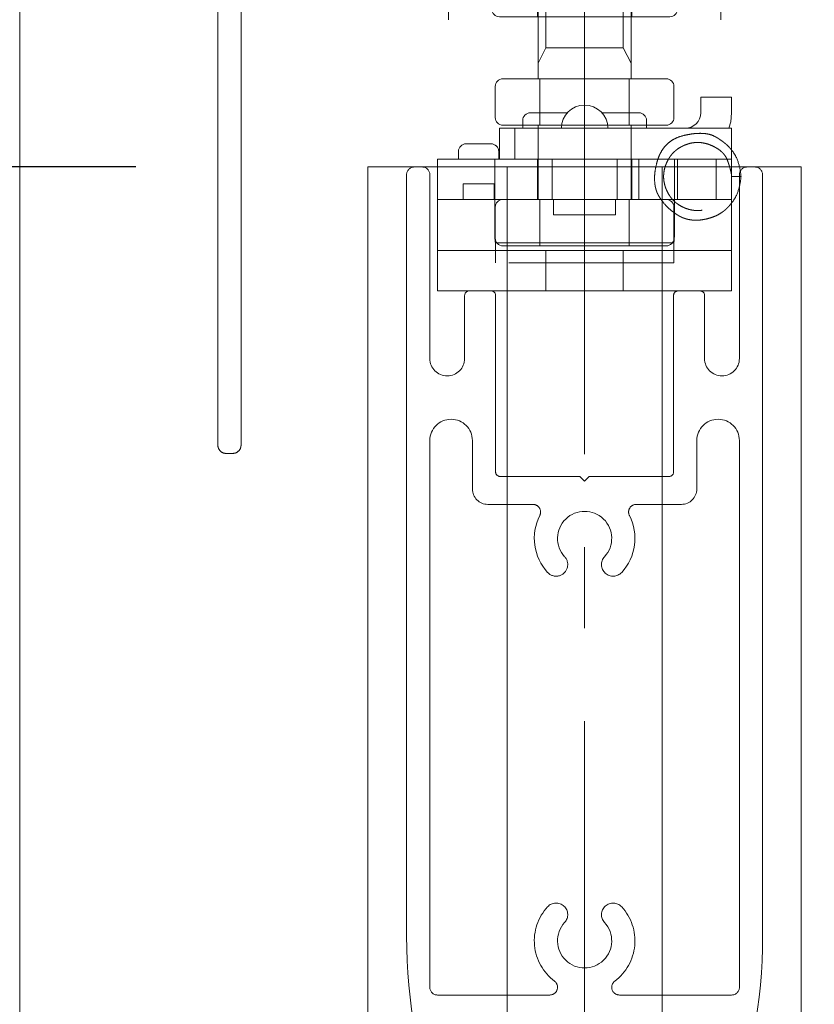
# Model space of a CAD drawing. Units: millimetres. Extents: x -3206 to 5888, y -2284 to 2284.
# Drawn here: x 1004 to 1055, y 583 to 647 of the extents above; entities that cross this region are included whole.
import ezdxf

# ---------------------------------------------------------------- set-up
doc = ezdxf.new("R2010")
doc.units = ezdxf.units.MM
doc.header["$LTSCALE"] = 15
doc.header["$PDMODE"] = 1
doc.header["$PDSIZE"] = -2
for name, pattern in [('ラインタイプ-1', [1.11, 0.71, -0.4]), ('ラインタイプ-3', [2.91, 1.76, -0.4, 0.35, -0.4]), ('ラインタイプ-6', [10.5, 8, -0.5, 0.5, -0.5, 0.5, -0.5])]:
    doc.linetypes.add(name, pattern=pattern)
doc.layers.add('2寸法-1', color=7, linetype='Continuous', lineweight=15)
doc.layers.add('3一般', color=7, linetype='Continuous', lineweight=15)
doc.styles.add('MS PGothic', font='txt', dxfattribs={"bigfont": 'MS PGothic'})
doc.dimstyles.new('SANWA-1', dxfattribs={"dimtxt": 25.369683, "dimasz": 11.255127, "dimexe": 15, "dimexo": 15, "dimgap": 1.5, "dimtad": 1, "dimdec": 8, "dimdsep": 46, "dimtxsty": 'MS PGothic', "dimblk": 'DOT', "dimblk1": 'DOT', "dimblk2": 'DOT', "dimcen": 0, "dimazin": 0, "dimtfac": 0.8, "dimtdec": 8, "dimtix": 1, "dimtmove": 0, "dimatfit": 0, "dimldrblk": 'DOT', "dimfxl": 1, "dimfrac": 2, "dimtolj": 1, "dimarcsym": 0})

# ---------------------------------------------------------------- blocks, each defined once
blk = doc.blocks.new('グループ-22')
at = {"layer": '3一般', "color": 7, "linetype": 'ラインタイプ-3'}
blk.add_line((1040.277, 627.255), (1040.277, 645.355), dxfattribs=at)
at = {"layer": '3一般', "color": 7, "linetype": 'Continuous'}
for p, q in [((1049.777, 641.502), (1047.777, 641.502)), ((1047.777, 641.502), (1047.777, 640.502)), ((1049.777, 641.502), (1049.777, 640.502)), ((1036.277, 640.002), (1036.277, 639.502)), ((1036.777, 640.502), (1039.159, 640.502)), ((1041.395, 640.502), (1043.777, 640.502)), ((1044.277, 639.502), (1044.277, 640.002)), ((1034.777, 639.502), (1035.777, 639.502)), ((1034.777, 637.502), (1034.777, 639.502)), ((1035.777, 639.502), (1045.777, 639.502)), ((1035.777, 637.502), (1035.777, 639.502)), ((1045.777, 639.502), (1046.777, 639.502)), ((1046.777, 639.502), (1049.777, 639.502)), ((1049.777, 637.502), (1049.777, 639.502)), ((1032.627, 638.502), (1034.227, 638.502)), ((1030.777, 637.502), (1034.477, 637.502)), ((1030.777, 633.902), (1030.777, 637.502)), ((1032.127, 638.002), (1032.127, 637.502)), ((1034.477, 637.502), (1035.063, 637.502)), ((1034.477, 637.502), (1034.477, 633.902)), ((1034.727, 638.002), (1034.727, 637.502)), ((1036.641, 637.502), (1035.063, 637.502)), ((1036.641, 637.502), (1037.227, 637.502)), ((1037.227, 637.502), (1037.227, 634.902)), ((1037.227, 637.502), (1043.327, 637.502)), ((1043.327, 637.502), (1043.913, 637.502)), ((1043.327, 634.902), (1043.327, 637.502)), ((1045.491, 637.502), (1043.913, 637.502)), ((1045.491, 637.502), (1046.077, 637.502)), ((1046.077, 637.502), (1049.777, 637.502)), ((1046.077, 633.902), (1046.077, 637.502)), ((1049.777, 637.502), (1049.777, 633.902)), ((1050.082, 636.386), (1049.782, 636.386)), ((1050.382, 636.386), (1050.082, 636.386)), ((1036.641, 634.902), (1034.477, 634.902)), ((1037.227, 634.902), (1036.641, 634.902)), ((1043.327, 634.902), (1037.227, 634.902)), ((1038.277, 634.902), (1038.277, 633.902)), ((1042.277, 633.902), (1042.277, 634.902)), ((1043.913, 634.902), (1043.327, 634.902)), ((1045.491, 634.902), (1043.913, 634.902)), ((1046.077, 634.902), (1045.491, 634.902)), ((1030.777, 633.902), (1030.777, 633.102)), ((1034.477, 633.102), (1034.477, 633.902)), ((1038.277, 633.902), (1042.277, 633.902)), ((1046.077, 633.902), (1046.077, 632.463)), ((1049.777, 633.102), (1049.777, 633.902)), ((1030.777, 633.102), (1030.777, 631.602)), ((1034.477, 632.463), (1034.477, 633.102)), ((1049.777, 631.602), (1049.777, 633.102)), ((1046.04, 632.102), (1034.514, 632.102)), ((1030.777, 631.602), (1033.777, 631.602)), ((1030.777, 629.002), (1030.777, 631.602)), ((1046.777, 631.602), (1033.777, 631.602)), ((1046.777, 631.602), (1049.777, 631.602)), ((1049.777, 631.602), (1049.777, 629.002)), ((1033.777, 629.002), (1030.777, 629.002)), ((1046.777, 629.002), (1033.777, 629.002)), ((1049.777, 629.002), (1046.777, 629.002))]:
    blk.add_line(p, q, dxfattribs=at)
at = {"layer": '3一般', "color": 7, "linetype": 'ラインタイプ-1'}
for p, q in [((1034.227, 638.502), (1032.627, 638.502)), ((1043.777, 637.502), (1030.777, 637.502)), ((1030.777, 637.502), (1030.777, 633.902)), ((1030.777, 634.902), (1030.777, 637.502)), ((1032.127, 638.002), (1032.127, 637.502)), ((1032.127, 637.502), (1034.727, 637.502)), ((1034.477, 637.502), (1034.477, 634.902)), ((1034.727, 638.002), (1034.727, 637.502)), ((1043.327, 637.502), (1037.227, 637.502)), ((1037.227, 637.502), (1037.227, 634.902)), ((1038.177, 637.502), (1038.177, 634.902)), ((1038.18, 637.502), (1042.374, 637.502)), ((1042.377, 634.902), (1042.377, 637.502)), ((1043.327, 637.502), (1043.327, 634.902)), ((1046.277, 637.502), (1043.777, 637.502)), ((1043.777, 634.902), (1043.777, 637.502)), ((1049.777, 637.502), (1043.777, 637.502)), ((1046.077, 637.502), (1046.077, 634.902)), ((1048.777, 637.502), (1046.277, 637.502)), ((1046.277, 637.502), (1047.277, 637.502)), ((1046.277, 634.902), (1046.277, 637.502)), ((1047.277, 637.502), (1047.777, 637.502)), ((1047.777, 637.502), (1048.777, 637.502)), ((1049.777, 637.502), (1048.777, 637.502)), ((1048.777, 637.502), (1048.777, 634.902)), ((1049.777, 633.902), (1049.777, 637.502)), ((1049.777, 634.902), (1049.777, 637.502)), ((1050.082, 636.386), (1049.782, 636.386)), ((1049.782, 636.386), (1050.082, 636.386)), ((1049.782, 636.386), (1050.082, 636.386)), ((1049.782, 636.386), (1050.082, 636.386)), ((1050.082, 636.386), (1049.782, 636.386)), ((1049.782, 636.386), (1050.082, 636.386)), ((1049.782, 636.386), (1050.082, 636.386)), ((1050.382, 636.386), (1050.082, 636.386)), ((1050.082, 636.386), (1050.382, 636.386)), ((1050.082, 636.386), (1050.382, 636.386)), ((1050.082, 636.386), (1050.382, 636.386)), ((1050.382, 636.386), (1050.082, 636.386)), ((1050.082, 636.386), (1050.382, 636.386)), ((1050.382, 636.386), (1050.082, 636.386)), ((1032.427, 635.902), (1032.427, 634.902)), ((1034.427, 635.902), (1032.427, 635.902)), ((1034.427, 635.902), (1034.427, 634.902)), ((1043.777, 634.902), (1030.777, 634.902)), ((1030.777, 634.902), (1030.777, 633.902)), ((1030.777, 633.902), (1030.777, 634.902)), ((1030.777, 634.902), (1034.477, 634.902)), ((1034.427, 634.902), (1032.427, 634.902)), ((1034.477, 634.902), (1034.477, 633.902)), ((1038.18, 634.902), (1042.374, 634.902)), ((1046.277, 634.902), (1043.777, 634.902)), ((1049.777, 634.902), (1043.777, 634.902)), ((1046.077, 633.902), (1046.077, 634.902)), ((1046.077, 634.902), (1049.777, 634.902)), ((1048.777, 634.902), (1046.277, 634.902)), ((1047.277, 634.902), (1046.277, 634.902)), ((1047.277, 634.902), (1047.777, 634.902)), ((1048.777, 634.902), (1047.777, 634.902)), ((1049.777, 634.902), (1048.777, 634.902)), ((1049.777, 633.902), (1049.777, 634.902)), ((1049.777, 634.902), (1049.777, 633.902)), ((1030.777, 633.902), (1030.777, 633.102)), ((1034.477, 633.102), (1034.477, 633.902)), ((1046.077, 633.902), (1046.077, 632.463)), ((1049.777, 633.102), (1049.777, 633.902)), ((1030.777, 631.602), (1030.777, 633.102)), ((1030.777, 629.002), (1030.777, 633.102)), ((1030.777, 633.102), (1030.777, 629.002)), ((1049.777, 633.102), (1049.777, 631.602)), ((1049.777, 633.102), (1049.777, 629.002)), ((1049.777, 629.002), (1049.777, 633.102)), ((1034.514, 632.102), (1034.514, 630.802)), ((1046.04, 632.102), (1046.04, 630.802)), ((1033.777, 631.602), (1030.777, 631.602)), ((1030.777, 631.602), (1030.777, 629.002)), ((1030.777, 631.602), (1049.777, 631.602)), ((1033.777, 631.602), (1046.777, 631.602)), ((1037.777, 631.602), (1037.777, 629.002)), ((1037.78, 631.602), (1042.774, 631.602)), ((1037.78, 631.602), (1042.774, 631.602)), ((1042.777, 629.002), (1042.777, 631.602)), ((1049.777, 631.602), (1046.777, 631.602)), ((1049.777, 631.602), (1049.777, 629.002)), ((1046.04, 630.802), (1034.514, 630.802)), ((1030.777, 629.002), (1033.777, 629.002)), ((1049.777, 629.002), (1030.777, 629.002)), ((1033.777, 629.002), (1046.777, 629.002)), ((1037.78, 629.002), (1042.774, 629.002)), ((1037.78, 629.002), (1042.774, 629.002)), ((1046.777, 629.002), (1049.777, 629.002))]:
    blk.add_line(p, q, dxfattribs=at)
at = {"layer": '3一般', "color": 7, "linetype": 'Continuous', "flags": 128}
blk.add_lwpolyline([(1049.605, 639.502), (1049.719, 639.917), (1049.777, 640.502)], dxfattribs=at)
at = {"layer": '3一般', "color": 7, "linetype": 'Continuous'}
for centre, radius, start, end in [((1040.277, 639.502), 1.5, 0, 180), ((1036.777, 640.002), 0.5, 90, 180), ((1043.777, 640.002), 0.5, 0, 90), ((1046.777, 640.502), 1, 270, 0), ((1032.627, 638.002), 0.5, 90, 180), ((1034.227, 638.002), 0.5, 0, 90)]:
    blk.add_arc(centre, radius, start, end, dxfattribs=at)
at = {"layer": '3一般', "color": 7, "linetype": 'ラインタイプ-1'}
for centre, start, end in [((1032.627, 638.002), 90, 180), ((1034.227, 638.002), 0, 90)]:
    blk.add_arc(centre, 0.5, start, end, dxfattribs=at)
for points in [[(1045.221, 634.902), (1044.559, 635.736), (1045.294, 638.703), (1048.04, 639.36), (1049.468, 638.518), (1049.777, 638.084)], [(1049.782, 636.386), (1049.74, 635.956), (1049.269, 634.709), (1047.58, 634.011), (1045.904, 634.707), (1045.208, 636.385), (1045.903, 638.064), (1047.578, 638.76), (1049.27, 638.064), (1049.733, 636.814), (1049.782, 636.386)], [(1049.777, 634.688), (1049.175, 633.842), (1046.89, 633.397), (1046.077, 634.041)]]:
    blk.add_open_spline(points, degree=2, dxfattribs=at)
at = {"layer": '3一般', "color": 7, "linetype": 'Continuous'}
for points in [[(1049.777, 638.084), (1050.071, 637.73), (1050.345, 636.845), (1050.382, 636.386)], [(1050.382, 636.386), (1050.345, 635.927), (1050.071, 635.042), (1049.777, 634.688)], [(1046.077, 634.041), (1045.822, 634.212), (1045.392, 634.647), (1045.221, 634.902)], [(1046.077, 634.794), (1046.045, 634.812), (1045.997, 634.869), (1045.98, 634.902)], [(1034.514, 632.102), (1034.501, 632.192), (1034.484, 632.372), (1034.479, 632.463)], [(1046.074, 632.463), (1046.07, 632.372), (1046.053, 632.192), (1046.04, 632.102)]]:
    blk.add_open_spline(points, degree=2, dxfattribs=at)
blk = doc.blocks.new('グループ-25')
at = {"layer": '3一般', "color": 7, "linetype": 'ラインタイプ-3'}
blk.add_line((1040.277, 688.002), (1040.277, 645.004), dxfattribs=at)
blk = doc.blocks.new('グループ-26')
at = {"layer": '3一般', "color": 7, "linetype": 'Continuous'}
for p, q in [((1016.577, 682.499), (1016.577, 619.499)), ((1018.077, 619.499), (1018.077, 682.499)), ((1016.577, 618.999), (1016.577, 619.499)), ((1018.077, 619.499), (1018.077, 618.999)), ((1017.577, 618.499), (1017.077, 618.499))]:
    blk.add_line(p, q, dxfattribs=at)
for points in [[(1017.077, 618.499), (1016.881, 618.499), (1016.603, 618.805), (1016.577, 618.999)], [(1018.077, 618.999), (1018.064, 618.803), (1017.773, 618.499), (1017.577, 618.499)]]:
    blk.add_open_spline(points, degree=2, dxfattribs=at)
blk = doc.blocks.new('グループ-27')
at = {"layer": '3一般', "color": 7, "linetype": 'Continuous'}
for p, q in [((1026.277, 637.002), (1035.277, 637.002)), ((1026.277, -1652.998), (1026.277, 637.002)), ((1035.277, 637.002), (1045.277, 637.002)), ((1035.277, -1652.998), (1035.277, 637.002)), ((1045.277, 637.002), (1054.277, 637.002)), ((1045.277, 637.002), (1045.277, -1652.998)), ((1054.277, 637.002), (1054.277, -1652.998))]:
    blk.add_line(p, q, dxfattribs=at)
blk = doc.blocks.new('グループ-28')
at = {"layer": '3一般', "color": 7, "linetype": 'ラインタイプ-3'}
for p, q in [((1040.277, 665.004), (1040.277, 644.704)), ((1075.277, 665.004), (1075.277, 644.704))]:
    blk.add_line(p, q, dxfattribs=at)
at = {"layer": '3一般', "color": 7, "linetype": 'Continuous'}
for p, q in [((1035.477, 663.004), (1037.227, 663.004)), ((1037.227, 655.904), (1037.227, 663.004)), ((1037.227, 663.004), (1043.327, 663.004)), ((1043.327, 663.004), (1045.077, 663.004)), ((1043.327, 663.004), (1043.327, 655.904)), ((1070.477, 663.004), (1072.227, 663.004)), ((1072.227, 663.004), (1078.327, 663.004)), ((1072.227, 655.904), (1072.227, 663.004)), ((1078.327, 663.004), (1078.327, 655.904)), ((1078.327, 663.004), (1080.077, 663.004)), ((1034.977, 662.504), (1034.977, 660.504)), ((1045.577, 660.504), (1045.577, 662.504)), ((1069.977, 662.504), (1069.977, 660.504)), ((1080.577, 660.504), (1080.577, 662.504)), ((1034.977, 660.504), (1034.977, 657.504)), ((1034.977, 660.504), (1035.277, 660.504)), ((1035.277, 660.504), (1035.277, 657.504)), ((1045.277, 660.504), (1045.277, 657.504)), ((1045.577, 660.504), (1045.277, 660.504)), ((1045.577, 657.504), (1045.577, 660.504)), ((1069.977, 660.504), (1070.277, 660.504)), ((1069.977, 660.504), (1069.977, 657.504)), ((1070.277, 660.504), (1070.277, 657.504)), ((1080.577, 660.504), (1080.277, 660.504)), ((1080.277, 660.504), (1080.277, 657.504)), ((1080.577, 657.504), (1080.577, 660.504)), ((1034.977, 657.504), (1034.977, 655.904)), ((1035.277, 657.504), (1034.977, 657.504)), ((1045.277, 657.504), (1045.577, 657.504)), ((1045.577, 657.504), (1047.777, 657.504)), ((1070.277, 657.504), (1069.977, 657.504)), ((1069.977, 657.504), (1069.977, 655.904)), ((1080.277, 657.504), (1080.577, 657.504)), ((1080.577, 657.504), (1082.777, 657.504)), ((1048.277, 657.004), (1048.277, 649.704)), ((1083.277, 657.004), (1083.277, 649.704)), ((1034.977, 655.904), (1037.227, 655.904)), ((1034.977, 655.904), (1034.977, 650.704)), ((1043.164, 655.904), (1043.327, 655.904)), ((1043.164, 655.904), (1043.164, 650.704)), ((1043.327, 655.904), (1045.577, 655.904)), ((1045.577, 655.904), (1046.05, 655.904)), ((1046.05, 655.904), (1046.05, 650.704)), ((1069.977, 655.904), (1069.977, 650.704)), ((1069.977, 655.904), (1072.227, 655.904)), ((1078.164, 655.904), (1078.164, 650.704)), ((1078.164, 655.904), (1078.327, 655.904)), ((1078.327, 655.904), (1080.577, 655.904)), ((1080.577, 655.904), (1081.05, 655.904)), ((1081.05, 655.904), (1081.05, 650.704)), ((1037.227, 650.704), (1034.977, 650.704)), ((1034.977, 650.704), (1034.977, 649.204)), ((1037.227, 650.704), (1037.227, 646.704)), ((1043.327, 650.704), (1043.164, 650.704)), ((1045.577, 650.704), (1043.327, 650.704)), ((1043.327, 650.704), (1043.327, 646.704)), ((1046.05, 650.704), (1045.577, 650.704)), ((1069.977, 650.704), (1069.977, 649.204)), ((1072.227, 650.704), (1069.977, 650.704)), ((1072.227, 650.704), (1072.227, 646.704)), ((1078.327, 650.704), (1078.164, 650.704)), ((1078.327, 650.704), (1078.327, 646.704)), ((1080.577, 650.704), (1078.327, 650.704)), ((1081.05, 650.704), (1080.577, 650.704)), ((1034.977, 649.204), (1034.777, 649.204)), ((1046.277, 649.204), (1046.277, 647.204)), ((1047.777, 649.204), (1046.277, 649.204)), ((1069.977, 649.204), (1069.777, 649.204)), ((1082.777, 649.204), (1081.277, 649.204)), ((1081.277, 649.204), (1081.277, 647.204)), ((1034.277, 647.204), (1034.277, 648.704)), ((1069.277, 647.204), (1069.277, 648.704)), ((1037.227, 646.704), (1034.777, 646.704)), ((1043.327, 646.704), (1037.227, 646.704)), ((1045.777, 646.704), (1043.327, 646.704)), ((1072.227, 646.704), (1069.777, 646.704)), ((1078.327, 646.704), (1072.227, 646.704)), ((1080.777, 646.704), (1078.327, 646.704))]:
    blk.add_line(p, q, dxfattribs=at)
at = {"layer": '3一般', "color": 7, "linetype": 'ラインタイプ-6'}
for p, q in [((1037.227, 655.904), (1043.164, 655.904)), ((1072.227, 655.904), (1078.164, 655.904)), ((1043.164, 650.704), (1037.227, 650.704)), ((1078.164, 650.704), (1072.227, 650.704))]:
    blk.add_line(p, q, dxfattribs=at)
at = {"layer": '3一般', "color": 7, "linetype": 'Continuous'}
for centre, start, end in [((1035.477, 662.504), 90, 180), ((1045.077, 662.504), 0, 90), ((1070.477, 662.504), 90, 180), ((1080.077, 662.504), 0, 90), ((1047.777, 657.004), 0, 90), ((1082.777, 657.004), 0, 90), ((1047.777, 649.704), 270, 0), ((1082.777, 649.704), 270, 0), ((1034.777, 648.704), 90, 180), ((1069.777, 648.704), 90, 180), ((1034.777, 647.204), 180, 270), ((1045.777, 647.204), 270, 0), ((1069.777, 647.204), 180, 270), ((1080.777, 647.204), 270, 0)]:
    blk.add_arc(centre, 0.5, start, end, dxfattribs=at)
blk = doc.blocks.new('グループ-30')
at = {"layer": '3一般', "color": 7, "linetype": 'ラインタイプ-3'}
for p, q in [((1031.477, 668.504), (1031.477, 646.504)), ((1049.077, 668.504), (1049.077, 646.504)), ((1066.477, 668.504), (1066.477, 646.504)), ((1084.077, 668.504), (1084.077, 646.504)), ((1026.477, 657.504), (1036.477, 657.504)), ((1044.077, 657.504), (1054.077, 657.504)), ((1061.477, 657.504), (1071.477, 657.504)), ((1079.077, 657.504), (1089.077, 657.504))]:
    blk.add_line(p, q, dxfattribs=at)
at = {"layer": '3一般', "color": 7, "linetype": 'Continuous'}
for p, q in [((1028.477, 664.877), (1028.477, 657.504)), ((1034.477, 664.877), (1034.477, 657.504)), ((1046.077, 664.877), (1046.077, 657.504)), ((1052.077, 664.877), (1052.077, 657.504)), ((1063.477, 664.877), (1063.477, 657.504)), ((1069.477, 664.877), (1069.477, 657.504)), ((1081.077, 664.877), (1081.077, 657.504)), ((1087.077, 664.877), (1087.077, 657.504)), ((1028.477, 657.504), (1028.477, 650.132)), ((1034.477, 657.504), (1034.477, 650.132)), ((1046.077, 657.504), (1046.077, 650.132)), ((1052.077, 657.504), (1052.077, 650.132)), ((1063.477, 657.504), (1063.477, 650.132)), ((1069.477, 657.504), (1069.477, 650.132)), ((1081.077, 657.504), (1081.077, 650.132)), ((1087.077, 657.504), (1087.077, 650.132))]:
    blk.add_line(p, q, dxfattribs=at)
for centre, radius, start, end in [((1031.477, 662.004), 4.5, 90, 124.8499), ((1031.477, 662.004), 4.5, 55.1501, 90), ((1049.077, 662.004), 4.5, 90, 124.8499), ((1049.077, 662.004), 4.5, 55.1501, 90), ((1066.477, 662.004), 4.5, 90, 124.8499), ((1066.477, 662.004), 4.5, 55.1501, 90), ((1084.077, 662.004), 4.5, 90, 124.8499), ((1084.077, 662.004), 4.5, 55.1501, 90), ((1029.477, 664.877), 1, 124.8499, 180), ((1033.477, 664.877), 1, 0, 55.1501), ((1047.077, 664.877), 1, 124.8499, 180), ((1051.077, 664.877), 1, 0, 55.1501), ((1064.477, 664.877), 1, 124.8499, 180), ((1068.477, 664.877), 1, 0, 55.1501), ((1082.077, 664.877), 1, 124.8499, 180), ((1086.077, 664.877), 1, 0, 55.1501), ((1029.477, 650.132), 1, 180, 235.1501), ((1033.477, 650.132), 1, 304.8499, 0), ((1047.077, 650.132), 1, 180, 235.1501), ((1051.077, 650.132), 1, 304.8499, 0), ((1064.477, 650.132), 1, 180, 235.1501), ((1068.477, 650.132), 1, 304.8499, 0), ((1082.077, 650.132), 1, 180, 235.1501), ((1086.077, 650.132), 1, 304.8499, 0), ((1031.477, 653.004), 4.5, 235.1501, 270), ((1031.477, 653.004), 4.5, 270, 304.8499), ((1049.077, 653.004), 4.5, 235.1501, 270), ((1049.077, 653.004), 4.5, 270, 304.8499), ((1066.477, 653.004), 4.5, 235.1501, 270), ((1066.477, 653.004), 4.5, 270, 304.8499), ((1084.077, 653.004), 4.5, 235.1501, 270), ((1084.077, 653.004), 4.5, 270, 304.8499)]:
    blk.add_arc(centre, radius, start, end, dxfattribs=at)
blk = doc.blocks.new('グループ-31')
at = {"layer": '3一般', "color": 7}
for name in ['グループ-30', 'グループ-28']:
    blk.add_blockref(name, (0, 0), dxfattribs=at)
blk = doc.blocks.new('グループ-32')
at = {"layer": '3一般', "color": 7, "linetype": 'Continuous'}
blk.add_line((1003.777, -1664.498), (1003.777, 738.502), dxfattribs=at)
blk = doc.blocks.new('グループ-33')
at = {"layer": '3一般', "color": 7, "linetype": 'ラインタイプ-3'}
for p, q in [((1040.277, 596.802), (1040.277, 559.002)), ((1075.277, 596.802), (1075.277, 559.002))]:
    blk.add_line(p, q, dxfattribs=at)
blk = doc.blocks.new('グループ-34')
at = {"layer": '3一般', "color": 7, "linetype": 'ラインタイプ-3'}
for p, q in [((1040.277, 630.35), (1040.277, 662.253)), ((1075.277, 630.35), (1075.277, 662.253))]:
    blk.add_line(p, q, dxfattribs=at)
at = {"layer": '3一般', "color": 7, "linetype": 'Continuous'}
for p, q in [((1037.277, 660.004), (1037.777, 660.504)), ((1037.777, 660.504), (1042.777, 660.504)), ((1037.777, 644.702), (1037.777, 660.504)), ((1042.777, 660.504), (1043.277, 660.004)), ((1042.777, 660.504), (1042.777, 644.702)), ((1072.277, 660.004), (1072.777, 660.504)), ((1072.777, 644.702), (1072.777, 660.504)), ((1072.777, 660.504), (1077.777, 660.504)), ((1077.777, 660.504), (1077.777, 644.702)), ((1077.777, 660.504), (1078.277, 660.004)), ((1037.277, 660.004), (1043.277, 660.004)), ((1037.277, 643.702), (1037.277, 660.004)), ((1043.277, 660.004), (1043.277, 643.702)), ((1072.277, 643.702), (1072.277, 660.004)), ((1072.277, 660.004), (1078.277, 660.004)), ((1078.277, 660.004), (1078.277, 643.702)), ((1037.277, 643.702), (1037.777, 644.702)), ((1042.777, 644.702), (1037.777, 644.702)), ((1043.277, 643.702), (1042.777, 644.702)), ((1072.277, 643.702), (1072.777, 644.702)), ((1077.777, 644.702), (1072.777, 644.702)), ((1078.277, 643.702), (1077.777, 644.702)), ((1037.277, 642.702), (1037.277, 643.702)), ((1043.277, 643.702), (1043.277, 642.702)), ((1072.277, 642.702), (1072.277, 643.702)), ((1078.277, 643.702), (1078.277, 642.702)), ((1035.003, 642.702), (1037.277, 642.702)), ((1037.277, 642.702), (1037.39, 642.702)), ((1037.39, 642.702), (1043.164, 642.702)), ((1037.39, 639.702), (1037.39, 642.702)), ((1043.164, 642.702), (1043.277, 642.702)), ((1043.164, 639.702), (1043.164, 642.702)), ((1043.277, 642.702), (1045.55, 642.702)), ((1070.003, 642.702), (1072.277, 642.702)), ((1072.277, 642.702), (1072.39, 642.702)), ((1072.39, 639.702), (1072.39, 642.702)), ((1072.39, 642.702), (1078.164, 642.702)), ((1078.164, 639.702), (1078.164, 642.702)), ((1078.164, 642.702), (1078.277, 642.702)), ((1078.277, 642.702), (1080.55, 642.702)), ((1034.503, 640.202), (1034.503, 642.202)), ((1046.05, 642.202), (1046.05, 640.202)), ((1069.503, 640.202), (1069.503, 642.202)), ((1081.05, 642.202), (1081.05, 640.202)), ((1037.277, 639.702), (1035.003, 639.702)), ((1037.277, 634.902), (1037.277, 639.702)), ((1037.39, 639.702), (1037.277, 639.702)), ((1043.164, 639.702), (1037.39, 639.702)), ((1043.277, 639.702), (1043.164, 639.702)), ((1043.277, 634.902), (1043.277, 639.702)), ((1045.55, 639.702), (1043.277, 639.702)), ((1072.277, 639.702), (1070.003, 639.702)), ((1072.39, 639.702), (1072.277, 639.702)), ((1072.277, 634.902), (1072.277, 639.702)), ((1078.164, 639.702), (1072.39, 639.702)), ((1078.277, 639.702), (1078.164, 639.702)), ((1080.55, 639.702), (1078.277, 639.702)), ((1078.277, 634.902), (1078.277, 639.702)), ((1035.003, 634.902), (1037.277, 634.902)), ((1037.277, 634.902), (1037.39, 634.902)), ((1037.39, 634.902), (1043.164, 634.902)), ((1037.39, 631.902), (1037.39, 634.902)), ((1043.164, 634.902), (1043.277, 634.902)), ((1043.164, 631.902), (1043.164, 634.902)), ((1043.277, 634.902), (1045.55, 634.902)), ((1070.003, 634.902), (1072.277, 634.902)), ((1072.277, 634.902), (1072.39, 634.902)), ((1072.39, 631.902), (1072.39, 634.902)), ((1072.39, 634.902), (1078.164, 634.902)), ((1078.164, 631.902), (1078.164, 634.902)), ((1078.164, 634.902), (1078.277, 634.902)), ((1078.277, 634.902), (1080.55, 634.902)), ((1034.503, 632.402), (1034.503, 634.402)), ((1046.05, 634.402), (1046.05, 632.402)), ((1069.503, 632.402), (1069.503, 634.402)), ((1081.05, 634.402), (1081.05, 632.402)), ((1037.39, 631.902), (1035.003, 631.902)), ((1043.164, 631.902), (1037.39, 631.902)), ((1045.55, 631.902), (1043.164, 631.902)), ((1072.39, 631.902), (1070.003, 631.902)), ((1078.164, 631.902), (1072.39, 631.902)), ((1080.55, 631.902), (1078.164, 631.902))]:
    blk.add_line(p, q, dxfattribs=at)
for centre, start, end in [((1035.003, 642.202), 90, 180), ((1045.55, 642.202), 0, 90), ((1070.003, 642.202), 90, 180), ((1080.55, 642.202), 0, 90), ((1035.003, 640.202), 180, 270), ((1045.55, 640.202), 270, 0), ((1070.003, 640.202), 180, 270), ((1080.55, 640.202), 270, 0), ((1035.003, 634.402), 90, 180), ((1045.55, 634.402), 0, 90), ((1070.003, 634.402), 90, 180), ((1080.55, 634.402), 0, 90), ((1035.003, 632.402), 180, 270), ((1045.55, 632.402), 270, 0), ((1070.003, 632.402), 180, 270), ((1080.55, 632.402), 270, 0)]:
    blk.add_arc(centre, 0.5, start, end, dxfattribs=at)
blk = doc.blocks.new('グループ-35')
at = {"layer": '3一般', "color": 7}
for name in ['グループ-32', 'グループ-25', 'グループ-26', 'グループ-31', 'グループ-34', 'グループ-22', 'グループ-27', 'グループ-33']:
    blk.add_blockref(name, (0, 0), dxfattribs=at)
blk = doc.blocks.new('グループ-36')
at = {"layer": '3一般', "color": 7, "linetype": 'ラインタイプ-3'}
blk.add_line((1040.277, 644.846), (1040.277, 561.846), dxfattribs=at)
at = {"layer": '3一般', "color": 7, "linetype": 'ラインタイプ-6'}
for p, q in [((1029.777, 637.002), (1029.277, 637.002)), ((1050.777, 637.002), (1051.277, 637.002)), ((1028.777, 636.502), (1028.777, 587.3)), ((1030.277, 636.502), (1030.277, 624.627)), ((1050.277, 629.302), (1050.277, 636.502)), ((1051.777, 636.502), (1051.777, 587.3)), ((1050.277, 629.302), (1050.277, 624.627)), ((1032.527, 628.702), (1032.527, 624.627)), ((1034.227, 629.002), (1032.827, 629.002)), ((1034.527, 617.302), (1034.527, 628.702)), ((1046.027, 628.702), (1046.027, 625.202)), ((1047.727, 629.002), (1046.327, 629.002)), ((1048.027, 624.627), (1048.027, 628.702)), ((1046.027, 617.302), (1046.027, 625.202)), ((1030.277, 619.327), (1030.277, 584.002)), ((1033.027, 616.202), (1033.027, 619.327)), ((1047.527, 619.327), (1047.527, 616.202)), ((1050.277, 619.327), (1050.277, 584.002)), ((1039.977, 617.002), (1034.827, 617.002)), ((1039.977, 617.002), (1040.277, 616.702)), ((1040.277, 616.702), (1040.577, 617.002)), ((1045.727, 617.002), (1040.577, 617.002)), ((1036.934, 615.202), (1034.027, 615.202)), ((1046.527, 615.202), (1043.619, 615.202)), ((1038.027, 583.502), (1030.777, 583.502)), ((1049.777, 583.502), (1042.527, 583.502))]:
    blk.add_line(p, q, dxfattribs=at)
for centre, radius, start, end in [((1029.277, 636.502), 0.5, 90, 180), ((1029.777, 636.502), 0.5, 0, 90), ((1050.777, 636.502), 0.5, 90, 180), ((1051.277, 636.502), 0.5, 0, 90), ((1032.827, 628.702), 0.3, 90, 180), ((1034.227, 628.702), 0.3, 0, 90), ((1046.327, 628.702), 0.3, 90, 180), ((1047.727, 628.702), 0.3, 0, 90), ((1031.402, 624.627), 1.125, 180, 270), ((1031.402, 624.627), 1.125, 270, 0), ((1049.152, 624.627), 1.125, 180, 0), ((1031.652, 619.327), 1.375, 90, 180), ((1031.652, 619.327), 1.375, 0, 90), ((1048.902, 619.327), 1.375, 0, 180), ((1034.827, 617.302), 0.3, 180, 270), ((1045.727, 617.302), 0.3, 270, 0), ((1034.027, 616.202), 1, 180, 270), ((1046.527, 616.202), 1, 270, 0), ((1036.934, 614.702), 0.5, 333.04225, 90), ((1043.619, 614.702), 0.5, 90, 206.95775), ((1040.277, 613.002), 1.75, 317.4576, 222.5424), ((1040.277, 613.002), 3.25, 153.04225, 222.5424), ((1040.277, 613.002), 3.25, 317.4576, 26.95775), ((1038.435, 611.312), 0.75, 222.5424, 42.5424), ((1042.119, 611.312), 0.75, 137.4576, 317.4576), ((1040.277, 587.002), 3.25, 137.4576, 233.1301), ((1038.435, 588.692), 0.75, 317.4576, 137.4576), ((1042.119, 588.692), 0.75, 42.5424, 222.5424), ((1040.277, 587.002), 3.25, 306.8699, 42.5424), ((1040.277, 587.002), 1.75, 137.4576, 42.5424), ((1063.777, 587.3), 35, 180, 200.66323), ((1016.777, 587.3), 35, 339.33677, 0), ((1030.777, 584.002), 0.5, 180, 270), ((1038.027, 584.002), 0.5, 270, 53.1301), ((1042.527, 584.002), 0.5, 126.8699, 270), ((1049.777, 584.002), 0.5, 270, 0)]:
    blk.add_arc(centre, radius, start, end, dxfattribs=at)
blk = doc.blocks.new('_Dot')
at = {"color": 0, "linetype": 'ByBlock', "lineweight": -2}
blk.add_line((-0.5, 0), (-1, 0), dxfattribs=at)
at = {"color": 0, "linetype": 'ByBlock', "const_width": 0.5}
blk.add_lwpolyline([(-0.25, 0, 1), (0.25, 0, 1)], format="xyb", close=True, dxfattribs=at)
blk = doc.blocks.new('*D84')
at = {"layer": '2寸法-1', "color": 0, "lineweight": -2}
for p, q in [((1011.277, 637.002), (861.277, 637.002)), ((876.277, -1641.743), (876.277, 625.747)), ((1011.277, -1652.998), (861.277, -1652.998))]:
    blk.add_line(p, q, dxfattribs=at)
at = {"layer": 'Defpoints', "color": 0}
for p in [(876.277, 637.002), (1026.277, 637.002), (1026.277, -1652.998)]:
    blk.add_point(p, dxfattribs=at)
at = {"layer": '2寸法-1', "color": 0, "lineweight": -2, "xscale": 11.255126953125, "yscale": 11.255126953125, "zscale": 11.255126953125}
for p, rotation in [((876.277, 637.002), 90), ((876.277, -1652.998), 270)]:
    blk.add_blockref('_Dot', p, dxfattribs=dict(at, rotation=rotation))
at = {"layer": '2寸法-1', "color": 0, "insert": (862.02, -507.998), "char_height": 25.36968, "attachment_point": 5, "rotation": 90, "style": 'MS PGothic'}
blk.add_mtext('\\A1;DH=2290', dxfattribs=at)

msp = doc.modelspace()

# ---------------------------------------------------------------- block references
at = {"layer": '3一般', "color": 7}
for name in ['グループ-35', 'グループ-36']:
    msp.add_blockref(name, (0, 0), dxfattribs=at)

# ---------------------------------------------------------------- dimensions: what is measured, and where the dimension line sits
at = {"layer": '2寸法-1', "color": 7}
dim = msp.add_linear_dim(base=(876.277, 637.002), p1=(1026.277, -1652.998), p2=(1026.277, 637.002), angle=270, dimstyle='SANWA-1', override={"dimgap": 1.5, "dimdec": 2, "dimpost": 'DH=<>', "dimtxsty": 'MS PGothic', "dimtmove": 2}, dxfattribs=at)
dim.commit()
dim.dimension.update_dxf_attribs({"geometry": '*D84', "text_midpoint": (862.02, -507.998)})

doc.saveas('drawing.dxf')
